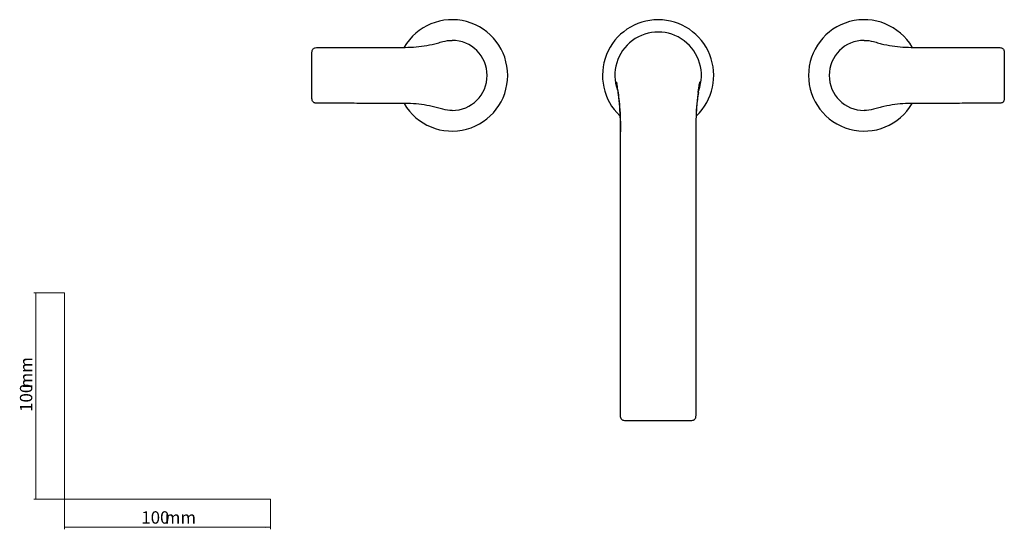
# Model space of a CAD drawing. Units: millimetres. Extents: x 35 to 1143, y 37 to 595.
# Drawn here: x 35 to 513, y 37 to 284 of the extents above; entities that cross this region are included whole.
import ezdxf

# ---------------------------------------------------------------- set-up
doc = ezdxf.new("R2010")
doc.units = ezdxf.units.MM
doc.styles.add('SLDTEXTSTYLE0', font='ISOCP3', dxfattribs={"width": 0.96})
doc.dimstyles.new('SLDDIMSTYLE0', dxfattribs={"dimtxt": 6, "dimasz": 2.5, "dimexe": 0, "dimexo": 0.0625, "dimgap": 1.5, "dimtad": 1, "dimrnd": 1e-09, "dimzin": 12, "dimdsep": 46, "dimtxsty": 'SLDTEXTSTYLE0', "dimsah": 1, "dimcen": 0.09, "dimadec": 0, "dimazin": 3, "dimtfac": 1, "dimtofl": 0, "dimtmove": 0, "dimatfit": 3, "dimfxl": 1, "dimfrac": 2, "dimtolj": 1, "dimtzin": 12, "dimarcsym": 0})

# ---------------------------------------------------------------- blocks, each defined once
blk = doc.blocks.new('_D')
at = {"color": 7, "linetype": 'Continuous', "lineweight": 18}
for p, q in [((56.69, 152.03), (41.76, 152.03)), ((42.76, 152.03), (42.76, 52.03)), ((56.69, 52.03), (41.76, 52.03))]:
    blk.add_line(p, q, dxfattribs=at)
for points in [[(42.76, 152.03), (42.46, 149.53), (43.06, 149.53)], [(42.76, 52.03), (43.06, 54.53), (42.46, 54.53)]]:
    blk.add_solid(points, dxfattribs=at)
at = {"color": 7, "linetype": 'Continuous', "lineweight": 18, "char_height": 6, "attachment_point": 1, "rotation": 90, "style": 'SLDTEXTSTYLE0'}
for s, insert in [('mm', (35.03, 105.74)), ('100', (35.03, 94.37))]:
    blk.add_mtext(s, dxfattribs=dict(at, insert=insert))
blk = doc.blocks.new('_D_1')
at = {"color": 7, "linetype": 'Continuous', "lineweight": 18}
for p, q in [((56.69, 52.03), (56.69, 37.46)), ((156.69, 52.03), (156.69, 37.46)), ((56.69, 38.46), (156.69, 38.46))]:
    blk.add_line(p, q, dxfattribs=at)
for points in [[(56.69, 38.46), (59.19, 38.16), (59.19, 38.76)], [(156.69, 38.46), (154.19, 38.76), (154.19, 38.16)]]:
    blk.add_solid(points, dxfattribs=at)
at = {"color": 7, "linetype": 'Continuous', "lineweight": 18, "char_height": 6, "attachment_point": 1, "style": 'SLDTEXTSTYLE0'}
for s, insert in [('100', (93.96, 46.19)), ('mm', (105.34, 46.19))]:
    blk.add_mtext(s, dxfattribs=dict(at, insert=insert))

msp = doc.modelspace()

# ---------------------------------------------------------------- linework, layer by layer
at = {"color": 7, "linetype": 'Continuous', "lineweight": 25}
msp.add_line((324.569, 254.114), (324.662, 253.571), dxfattribs=at)
at = {"color": 7, "linetype": 'Continuous', "lineweight": 18}
for p, q in [((56.685, 152.03), (56.685, 52.03)), ((56.685, 52.03), (156.685, 52.03))]:
    msp.add_line(p, q, dxfattribs=at)
at = {"color": 7, "linetype": 'Continuous', "lineweight": 25, "flags": 128}
msp.add_lwpolyline([(363.04, 229.961), (363.035, 218.543), (363.015, 172.87), (362.995, 127.196), (362.981, 93.852)], dxfattribs=at)
at = {"color": 7, "linetype": 'Continuous', "lineweight": 25}
for centre, radius, start, end in [((244.752, 257.491), 27, 0, 149.70788), ((344.752, 257.491), 27, 313.60083, 226.31187), ((444.752, 257.491), 27, 30.35425, 329.59804), ((344.752, 257.491), 21, 339.72063, 199.89682), ((244.752, 257.491), 17, 0, 90), ((444.752, 257.491), 17, 90, 180), ((244.752, 257.491), 27, 210.41584, 0), ((244.752, 257.491), 17, 270, 0), ((444.752, 257.491), 17, 180, 270)]:
    msp.add_arc(centre, radius, start, end, dxfattribs=at)
for points, knots in [([(219.341, 271.066), (221.108, 271.069), (222.875, 271.073), (226.401, 271.224), (228.161, 271.372), (231.671, 271.845), (233.41, 272.167), (236.002, 272.744), (236.862, 272.952), (238.146, 273.289), (238.572, 273.406), (239.424, 273.647), (239.849, 273.775), (240.274, 273.891)], [0, 0, 0, 0, 0.25, 0.25, 0.5, 0.5, 0.75, 0.75, 0.875, 0.875, 0.9375, 0.9375, 1, 1, 1, 1]), ([(449.23, 273.891), (449.657, 273.775), (450.081, 273.647), (450.932, 273.406), (451.359, 273.289), (452.642, 272.952), (453.502, 272.744), (456.094, 272.167), (457.834, 271.845), (461.343, 271.372), (463.103, 271.224), (466.63, 271.073), (468.397, 271.069), (470.164, 271.066)], [0, 0, 0, 0, 0.0625, 0.0625, 0.125, 0.125, 0.25, 0.25, 0.5, 0.5, 0.75, 0.75, 1, 1, 1, 1]), ([(176.752, 268.196), (176.752, 268.391), (176.753, 268.586), (176.778, 268.974), (176.803, 269.169), (176.888, 269.548), (176.949, 269.735), (177.12, 270.083), (177.233, 270.247), (177.507, 270.519), (177.669, 270.63), (178.018, 270.8), (178.204, 270.861), (178.773, 270.988), (179.16, 270.996), (179.547, 270.996)], [0, 0, 0, 0, 0.125, 0.125, 0.25, 0.25, 0.375, 0.375, 0.5, 0.5, 0.625, 0.625, 0.75, 0.75, 1, 1, 1, 1]), ([(176.752, 257.491), (176.752, 259.276), (176.752, 261.06), (176.752, 264.628), (176.752, 266.412), (176.752, 268.196)], [0, 0, 0, 0, 0.5, 0.5, 1, 1, 1, 1]), ([(180.096, 270.997), (180.914, 270.999), (181.731, 271), (183.366, 271.003), (184.184, 271.004), (186.637, 271.009), (188.272, 271.012), (193.178, 271.02), (196.448, 271.026), (206.259, 271.043), (212.8, 271.054), (219.341, 271.066)], [0, 0, 0, 0, 0.0625, 0.0625, 0.125, 0.125, 0.25, 0.25, 0.5, 0.5, 1, 1, 1, 1]), ([(470.164, 271.066), (476.705, 271.054), (483.245, 271.043), (493.057, 271.026), (496.327, 271.02), (501.233, 271.012), (502.868, 271.009), (505.321, 271.004), (506.138, 271.003), (507.773, 271), (508.591, 270.999), (509.409, 270.997)], [0, 0, 0, 0, 0.5, 0.5, 0.75, 0.75, 0.875, 0.875, 0.9375, 0.9375, 1, 1, 1, 1]), ([(509.957, 270.996), (510.345, 270.996), (510.733, 270.988), (511.302, 270.86), (511.488, 270.8), (511.836, 270.629), (511.999, 270.518), (512.272, 270.246), (512.385, 270.082), (512.556, 269.734), (512.617, 269.547), (512.702, 269.168), (512.726, 268.974), (512.752, 268.586), (512.752, 268.391), (512.752, 268.196)], [0, 0, 0, 0, 0.25, 0.25, 0.375, 0.375, 0.5, 0.5, 0.625, 0.625, 0.75, 0.75, 0.875, 0.875, 1, 1, 1, 1]), ([(512.752, 268.196), (512.752, 266.412), (512.752, 264.628), (512.752, 261.06), (512.752, 259.276), (512.752, 257.491)], [0, 0, 0, 0, 0.5, 0.5, 1, 1, 1, 1]), ([(176.752, 246.787), (176.752, 248.571), (176.752, 250.355), (176.752, 253.923), (176.752, 255.707), (176.752, 257.491)], [0, 0, 0, 0, 0.5, 0.5, 1, 1, 1, 1]), ([(326.464, 229.961), (326.463, 232.004), (326.463, 234.048), (326.365, 238.133), (326.265, 240.175), (325.95, 244.248), (325.739, 246.281), (325.359, 249.322), (325.222, 250.335), (324.996, 251.85), (324.917, 252.355), (324.793, 253.111), (324.75, 253.363), (324.664, 253.866), (324.621, 254.118), (324.582, 254.37)], [0, 0, 0, 0, 0.25, 0.25, 0.5, 0.5, 0.75, 0.75, 0.875, 0.875, 0.9375, 0.9375, 0.96875, 0.96875, 1, 1, 1, 1]), ([(364.923, 254.37), (364.884, 254.118), (364.84, 253.866), (364.755, 253.363), (364.712, 253.111), (364.587, 252.355), (364.509, 251.85), (364.283, 250.335), (364.146, 249.322), (363.766, 246.281), (363.554, 244.248), (363.24, 240.175), (363.14, 238.133), (363.041, 234.048), (363.041, 232.004), (363.04, 229.961)], [0, 0, 0, 0, 0.03125, 0.03125, 0.0625, 0.0625, 0.125, 0.125, 0.25, 0.25, 0.5, 0.5, 0.75, 0.75, 1, 1, 1, 1]), ([(364.178, 249.247), (364.223, 249.589), (364.357, 250.59), (364.565, 251.878), (364.761, 253.061), (364.845, 253.571)], [0, 0, 0, 0, 0.2280596, 0.6674937, 1, 1, 1, 1]), ([(512.752, 257.491), (512.752, 255.707), (512.752, 253.923), (512.752, 250.355), (512.752, 248.571), (512.752, 246.787)], [0, 0, 0, 0, 0.5, 0.5, 1, 1, 1, 1]), ([(325.303, 249.303), (325.355, 248.973), (325.46, 248.31), (325.734, 245.961), (326.388, 239.903), (326.433, 234.144), (326.464, 230.081)], [0, 0, 0, 0, 0.0521114, 0.1044335, 0.3681183, 1, 1, 1, 1]), ([(364.31, 249.231), (363.973, 246.908), (363.05, 240.564), (363.044, 234.148), (363.04, 230.081)], [0, 0, 0, 0, 0.3661382, 1, 1, 1, 1]), ([(179.547, 243.987), (179.159, 243.987), (178.772, 243.995), (178.202, 244.123), (178.017, 244.183), (177.668, 244.354), (177.506, 244.465), (177.233, 244.737), (177.12, 244.9), (176.949, 245.248), (176.888, 245.436), (176.803, 245.814), (176.778, 246.009), (176.753, 246.397), (176.752, 246.592), (176.752, 246.787)], [0, 0, 0, 0, 0.25, 0.25, 0.375, 0.375, 0.5, 0.5, 0.625, 0.625, 0.75, 0.75, 0.875, 0.875, 1, 1, 1, 1]), ([(219.341, 243.917), (212.8, 243.928), (206.259, 243.94), (196.448, 243.957), (193.178, 243.963), (188.272, 243.971), (186.637, 243.974), (184.184, 243.978), (183.366, 243.98), (181.731, 243.983), (180.914, 243.984), (180.096, 243.986)], [0, 0, 0, 0, 0.5, 0.5, 0.75, 0.75, 0.875, 0.875, 0.9375, 0.9375, 1, 1, 1, 1]), ([(240.274, 241.092), (239.848, 241.208), (239.424, 241.336), (238.572, 241.577), (238.146, 241.694), (236.862, 242.03), (236.002, 242.238), (233.41, 242.815), (231.671, 243.138), (228.161, 243.611), (226.401, 243.759), (222.875, 243.91), (221.108, 243.914), (219.341, 243.917)], [0, 0, 0, 0, 0.0625, 0.0625, 0.125, 0.125, 0.25, 0.25, 0.5, 0.5, 0.75, 0.75, 1, 1, 1, 1]), ([(470.164, 243.917), (468.397, 243.914), (466.63, 243.91), (463.103, 243.759), (461.343, 243.611), (457.834, 243.138), (456.094, 242.815), (453.502, 242.238), (452.642, 242.03), (451.359, 241.694), (450.932, 241.577), (450.081, 241.336), (449.656, 241.208), (449.23, 241.092)], [0, 0, 0, 0, 0.25, 0.25, 0.5, 0.5, 0.75, 0.75, 0.875, 0.875, 0.9375, 0.9375, 1, 1, 1, 1]), ([(509.409, 243.986), (508.591, 243.984), (507.773, 243.983), (506.138, 243.98), (505.321, 243.978), (502.868, 243.974), (501.233, 243.971), (496.327, 243.963), (493.057, 243.957), (483.245, 243.94), (476.705, 243.928), (470.164, 243.917)], [0, 0, 0, 0, 0.0625, 0.0625, 0.125, 0.125, 0.25, 0.25, 0.5, 0.5, 1, 1, 1, 1]), ([(512.752, 246.787), (512.752, 246.592), (512.752, 246.397), (512.726, 246.009), (512.702, 245.814), (512.617, 245.435), (512.555, 245.248), (512.384, 244.9), (512.271, 244.736), (511.998, 244.464), (511.836, 244.353), (511.487, 244.183), (511.301, 244.122), (510.731, 243.995), (510.345, 243.987), (509.957, 243.987)], [0, 0, 0, 0, 0.125, 0.125, 0.25, 0.25, 0.375, 0.375, 0.5, 0.5, 0.625, 0.625, 0.75, 0.75, 1, 1, 1, 1]), ([(326.524, 93.852), (326.522, 96.688), (326.521, 99.523), (326.519, 105.195), (326.518, 108.03), (326.514, 116.537), (326.511, 122.208), (326.504, 139.222), (326.499, 150.564), (326.484, 184.592), (326.474, 207.276), (326.464, 229.961)], [0, 0, 0, 0, 0.0625, 0.0625, 0.125, 0.125, 0.25, 0.25, 0.5, 0.5, 1, 1, 1, 1]), ([(329.124, 90.091), (328.763, 90.091), (328.403, 90.098), (327.873, 90.216), (327.698, 90.273), (327.454, 90.393), (327.376, 90.438), (327.228, 90.541), (327.158, 90.6), (326.967, 90.792), (326.864, 90.942), (326.705, 91.267), (326.65, 91.438), (326.571, 91.79), (326.548, 91.97), (326.525, 92.329), (326.524, 92.51), (326.524, 92.69)], [0, 0, 0, 0, 0.25, 0.25, 0.375, 0.375, 0.4375, 0.4375, 0.5, 0.5, 0.625, 0.625, 0.75, 0.75, 0.875, 0.875, 1, 1, 1, 1]), ([(362.98, 92.69), (362.98, 92.51), (362.98, 92.329), (362.956, 91.97), (362.934, 91.79), (362.855, 91.438), (362.799, 91.267), (362.64, 90.942), (362.538, 90.792), (362.347, 90.6), (362.276, 90.541), (362.129, 90.438), (362.051, 90.393), (361.806, 90.273), (361.632, 90.216), (361.101, 90.098), (360.741, 90.091), (360.38, 90.091)], [0, 0, 0, 0, 0.125, 0.125, 0.25, 0.25, 0.375, 0.375, 0.5, 0.5, 0.5625, 0.5625, 0.625, 0.625, 0.75, 0.75, 1, 1, 1, 1]), ([(344.754, 90.091), (342.149, 90.091), (339.544, 90.091), (336.939, 90.091), (334.334, 90.091), (331.729, 90.091), (329.124, 90.091)], [0, 0, 0, 0, 0.007815086, 0.007815086, 0.007815086, 0.015630171, 0.015630171, 0.015630171, 0.015630171]), ([(360.38, 90.091), (357.775, 90.091), (355.17, 90.091), (352.565, 90.091), (349.962, 90.091), (347.358, 90.091), (344.754, 90.091)], [0, 0, 0, 0, 0.007815086, 0.007815086, 0.007815086, 0.015626078, 0.015626078, 0.015626078, 0.015626078])]:
    msp.add_open_spline(points, degree=3, knots=knots, dxfattribs=at)
for points in [[(240.274, 273.891), (241.74, 274.291), (243.233, 274.491), (244.752, 274.491)], [(444.752, 274.491), (446.272, 274.491), (447.765, 274.291), (449.23, 273.891)], [(179.547, 270.996), (179.73, 270.997), (179.913, 270.997), (180.096, 270.997)], [(509.409, 270.997), (509.591, 270.997), (509.774, 270.997), (509.957, 270.996)], [(180.096, 243.986), (179.913, 243.986), (179.73, 243.986), (179.547, 243.987)], [(509.957, 243.987), (509.774, 243.986), (509.591, 243.986), (509.409, 243.986)], [(244.752, 240.491), (243.233, 240.491), (241.74, 240.692), (240.274, 241.092)], [(449.23, 241.092), (447.765, 240.692), (446.272, 240.491), (444.752, 240.491)], [(326.524, 92.69), (326.524, 93.078), (326.524, 93.465), (326.524, 93.852)], [(362.981, 93.852), (362.981, 93.465), (362.981, 93.078), (362.98, 92.69)]]:
    msp.add_open_spline(points, degree=3, dxfattribs=at)

# ---------------------------------------------------------------- dimensions: what is measured, and where the dimension line sits
at = {"color": 7, "linetype": 'Continuous', "lineweight": 18}
dim = msp.add_linear_dim(base=(42.761, 52.03), p1=(56.685, 152.03), p2=(56.685, 52.03), angle=90, text='<>mm', dimstyle='SLDDIMSTYLE0', dxfattribs=at)
dim.commit()
dim.dimension.update_dxf_attribs({"geometry": '_D', "text_midpoint": (42.761, 105.447), "dimtype": 160})
dim = msp.add_linear_dim(base=(156.685, 38.46), p1=(56.685, 52.03), p2=(156.685, 52.03), text='<>mm', dimstyle='SLDDIMSTYLE0', dxfattribs=at)
dim.commit()
dim.dimension.update_dxf_attribs({"geometry": '_D_1', "text_midpoint": (105.042, 38.46), "dimtype": 160})

doc.saveas('drawing.dxf')
